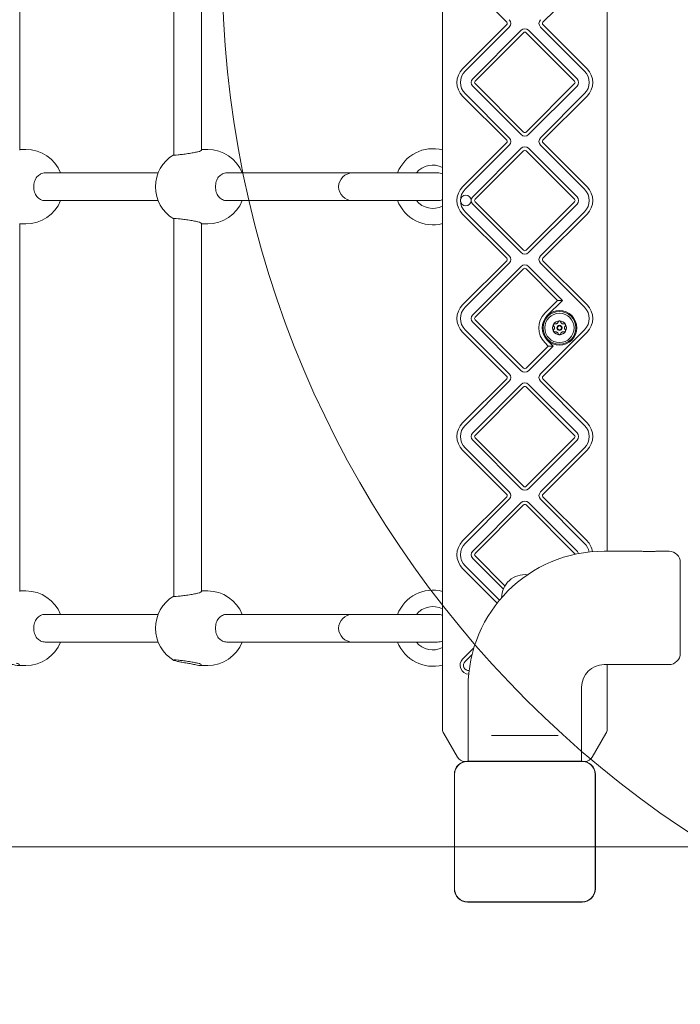
# Model space of a CAD drawing. Units: millimetres. Extents: x 6976 to 29813, y 9523 to 20314.
# Drawn here: x 23474 to 23856, y 16857 to 17425 of the extents above; entities that cross this region are included whole.
import ezdxf

# ---------------------------------------------------------------- set-up
doc = ezdxf.new("R2010")
doc.units = ezdxf.units.MM
doc.header["$LTSCALE"] = 100
doc.layers.add('Fall Zone', color=5, linetype='Continuous', lineweight=20, true_color=0x0000ff)
doc.layers.add('Visible (ISO)', color=7, linetype='Continuous', lineweight=18)

msp = doc.modelspace()

# ---------------------------------------------------------------- linework, layer by layer
at = {"layer": 'Fall Zone', "color": 7}
msp.add_line((26095.62, 16947.55), (21132.14, 16947.55), dxfattribs=at)
at = {"layer": 'Fall Zone', "color": 1, "true_color": 0xff0000}
msp.add_circle((24191.24, 17456.53), 600, dxfattribs=at)
at = {"layer": 'Visible (ISO)'}
for p, q in [((23718.47, 17897.38), (23718.47, 17017.17)), ((23813.47, 17118.28), (23813.47, 17794.28)), ((23563.24, 17347.22), (23563.24, 17565.33)), ((23474.34, 17350.02), (23474.34, 17562.53)), ((23579.24, 17350.02), (23579.24, 17562.53)), ((23730.05, 17449.36), (23755.52, 17423.88)), ((23776.42, 17423.88), (23801.89, 17449.36)), ((23755.52, 17422.47), (23730.05, 17396.99)), ((23801.89, 17396.99), (23776.42, 17422.47)), ((23731.46, 17395.58), (23756.94, 17421.05)), ((23763.85, 17419.2), (23735.85, 17391.19)), ((23737.26, 17389.78), (23765.26, 17417.78)), ((23766.68, 17417.78), (23794.68, 17389.78)), ((23796.09, 17391.19), (23768.09, 17419.2)), ((23775, 17421.05), (23800.48, 17395.58)), ((23765.26, 17360.36), (23737.26, 17388.37)), ((23794.68, 17388.37), (23766.68, 17360.36)), ((23756.94, 17357.09), (23731.46, 17382.57)), ((23735.85, 17386.95), (23763.85, 17358.95)), ((23768.09, 17358.95), (23796.09, 17386.95)), ((23800.48, 17382.57), (23775, 17357.09)), ((23730.05, 17381.15), (23755.52, 17355.68)), ((23776.42, 17355.68), (23801.89, 17381.15)), ((23755.52, 17354.26), (23730.05, 17328.79)), ((23801.89, 17328.79), (23776.42, 17354.26)), ((23477.96, 17350.28), (23474.34, 17350.28)), ((23582.86, 17350.28), (23579.24, 17350.28)), ((23731.46, 17327.37), (23756.94, 17352.85)), ((23763.85, 17350.99), (23735.85, 17322.99)), ((23737.26, 17321.58), (23765.26, 17349.58)), ((23766.68, 17349.58), (23794.68, 17321.58)), ((23796.09, 17322.99), (23768.09, 17350.99)), ((23775, 17352.85), (23800.48, 17327.37)), ((23554.25, 17336.78), (23489.02, 17336.78)), ((23666.47, 17336.78), (23593.92, 17336.78)), ((23715.47, 17336.78), (23666.47, 17336.78)), ((23692.48, 17336.78), (23668.61, 17336.78)), ((23554.25, 17320.78), (23489.02, 17320.78)), ((23666.47, 17320.78), (23593.92, 17320.78)), ((23666.47, 17320.78), (23715.47, 17320.78)), ((23668.61, 17320.78), (23692.48, 17320.78)), ((23765.26, 17292.16), (23737.26, 17320.16)), ((23794.68, 17320.16), (23766.68, 17292.16)), ((23756.94, 17288.89), (23731.46, 17314.36)), ((23735.85, 17318.75), (23763.85, 17290.75)), ((23768.09, 17290.75), (23796.09, 17318.75)), ((23800.48, 17314.36), (23775, 17288.89)), ((23563.24, 17092.22), (23563.24, 17310.33)), ((23730.05, 17312.95), (23755.52, 17287.48)), ((23776.42, 17287.48), (23801.89, 17312.95)), ((23474.34, 17095.02), (23474.34, 17307.53)), ((23477.96, 17307.28), (23474.34, 17307.28)), ((23579.24, 17095.02), (23579.24, 17307.53)), ((23582.86, 17307.28), (23579.24, 17307.28)), ((23755.52, 17286.06), (23730.05, 17260.59)), ((23801.89, 17260.59), (23776.42, 17286.06)), ((23731.46, 17259.17), (23756.94, 17284.65)), ((23763.85, 17282.79), (23735.85, 17254.79)), ((23737.26, 17253.37), (23765.26, 17281.38)), ((23766.68, 17281.38), (23784.89, 17263.16)), ((23787.72, 17263.16), (23768.09, 17282.79)), ((23775, 17284.65), (23800.48, 17259.17)), ((23784.89, 17263.16), (23777.48, 17255.76)), ((23778.9, 17254.35), (23787.72, 17263.16)), ((23787.72, 17263.16), (23784.89, 17263.16)), ((23765.26, 17223.96), (23737.26, 17251.96)), ((23756.94, 17220.69), (23731.46, 17246.16)), ((23735.85, 17250.55), (23763.85, 17222.54)), ((23800.48, 17246.16), (23775, 17220.69)), ((23730.05, 17244.75), (23755.52, 17219.27)), ((23776.42, 17219.27), (23801.89, 17244.75)), ((23782.33, 17236.78), (23778.9, 17240.2)), ((23779.5, 17236.78), (23766.68, 17223.96)), ((23768.09, 17222.54), (23782.33, 17236.78)), ((23777.48, 17238.79), (23779.5, 17236.78)), ((23779.5, 17236.78), (23782.33, 17236.78)), ((23755.52, 17217.86), (23730.05, 17192.38)), ((23801.89, 17192.38), (23776.42, 17217.86)), ((23731.46, 17190.97), (23756.94, 17216.44)), ((23763.85, 17214.59), (23735.85, 17186.58)), ((23737.26, 17185.17), (23765.26, 17213.17)), ((23766.68, 17213.17), (23794.68, 17185.17)), ((23796.09, 17186.58), (23768.09, 17214.59)), ((23775, 17216.44), (23800.48, 17190.97)), ((23765.26, 17155.75), (23737.26, 17183.76)), ((23794.68, 17183.76), (23766.68, 17155.75)), ((23756.94, 17152.48), (23731.46, 17177.96)), ((23735.85, 17182.34), (23763.85, 17154.34)), ((23768.09, 17154.34), (23796.09, 17182.34)), ((23800.48, 17177.96), (23775, 17152.48)), ((23730.05, 17176.54), (23755.52, 17151.07)), ((23776.42, 17151.07), (23801.89, 17176.54)), ((23755.52, 17149.65), (23730.05, 17124.18)), ((23801.89, 17124.18), (23776.42, 17149.65)), ((23731.46, 17122.77), (23756.94, 17148.24)), ((23763.85, 17146.38), (23735.85, 17118.38)), ((23737.26, 17116.97), (23765.26, 17144.97)), ((23766.68, 17144.97), (23794.68, 17116.97)), ((23796.09, 17118.38), (23768.09, 17146.38)), ((23775, 17148.24), (23800.48, 17122.77)), ((23754.51, 17098.31), (23737.26, 17115.55)), ((23811.72, 17118.28), (23833.47, 17118.28)), ((23841.97, 17118.28), (23849.22, 17118.28)), ((23751.31, 17089.91), (23731.46, 17109.76)), ((23735.85, 17114.14), (23753.55, 17096.44)), ((23855.72, 17111.78), (23855.72, 17059.28)), ((23730.05, 17108.34), (23750.05, 17088.34)), ((23477.96, 17095.28), (23474.34, 17095.28)), ((23582.86, 17095.28), (23579.24, 17095.28)), ((23554.25, 17081.78), (23489.02, 17081.78)), ((23666.47, 17081.78), (23593.92, 17081.78)), ((23715.47, 17081.78), (23666.47, 17081.78)), ((23692.48, 17081.78), (23668.61, 17081.78)), ((23554.25, 17065.78), (23489.02, 17065.78)), ((23666.47, 17065.78), (23593.92, 17065.78)), ((23666.47, 17065.78), (23715.47, 17065.78)), ((23668.61, 17065.78), (23692.48, 17065.78)), ((23736.59, 17062.51), (23730.05, 17055.98)), ((23731.46, 17054.56), (23735.51, 17058.61)), ((23477.96, 17052.28), (23473.63, 17052.28)), ((23582.86, 17052.28), (23578.53, 17052.28)), ((23811.72, 17052.78), (23849.22, 17052.78)), ((23813.47, 17017.17), (23813.47, 17052.78)), ((23733.22, 16996.98), (23733.22, 17039.78)), ((23798.72, 16996.98), (23798.72, 17039.78)), ((23718.47, 17015.44), (23718.47, 17017.17)), ((23719.14, 17012.94), (23727.03, 16999.28)), ((23804.91, 16999.28), (23812.8, 17012.94)), ((23813.47, 17017.17), (23813.47, 17015.44)), ((23750.85, 17011.78), (23746.8, 17011.78)), ((23781.09, 17011.78), (23750.85, 17011.78)), ((23785.14, 17011.78), (23781.09, 17011.78)), ((23799.03, 16996.98), (23732.91, 16996.98)), ((23734.89, 16996.86), (23732.91, 16996.86)), ((23799.03, 16996.86), (23732.91, 16996.86)), ((23797.05, 16996.86), (23734.89, 16996.86)), ((23799.03, 16996.86), (23797.05, 16996.86)), ((23725.27, 16989.34), (23725.27, 16923.21)), ((23725.39, 16989.34), (23725.39, 16987.36)), ((23725.39, 16989.34), (23725.39, 16923.21)), ((23806.55, 16987.36), (23806.55, 16989.34)), ((23806.55, 16923.21), (23806.55, 16989.34)), ((23806.67, 16923.21), (23806.67, 16989.34)), ((23725.39, 16987.36), (23725.39, 16925.19)), ((23806.55, 16925.19), (23806.55, 16987.36)), ((23118.76, 16947.55), (23725.27, 16947.55)), ((23806.67, 16947.55), (24251.66, 16947.55)), ((23725.39, 16925.19), (23725.39, 16923.21)), ((23806.55, 16923.21), (23806.55, 16925.19)), ((23732.91, 16915.69), (23734.89, 16915.69)), ((23732.91, 16915.69), (23799.03, 16915.69)), ((23732.91, 16915.57), (23799.03, 16915.57)), ((23734.89, 16915.69), (23797.05, 16915.69)), ((23797.05, 16915.69), (23799.03, 16915.69))]:
    msp.add_line(p, q, dxfattribs=at)
for radius in [9.45, 8.46, 1.5, 1.2]:
    msp.add_circle((23785.97, 17247.28), radius, dxfattribs=at)
for centre, radius, start, end in [((23754.82, 17423.17), 1, 315, 45), ((23754.82, 17423.17), 3, 315, 45), ((23777.12, 17423.17), 3, 135, 225), ((23777.12, 17423.17), 1, 135, 225), ((23765.97, 17417.07), 3, 45, 135), ((23765.97, 17417.07), 1, 45, 135), ((23737.97, 17389.07), 11.2, 135, 225), ((23737.97, 17389.07), 9.2, 135, 225), ((23793.97, 17389.07), 9.2, 315, 45), ((23793.97, 17389.07), 11.2, 315, 45), ((23737.97, 17389.07), 3, 135, 225), ((23737.97, 17389.07), 1, 135, 225), ((23793.97, 17389.07), 1, 315, 45), ((23793.97, 17389.07), 3, 315, 45), ((23765.97, 17361.07), 3, 225, 315), ((23765.97, 17361.07), 1, 225, 315), ((23754.82, 17354.97), 1, 315, 45), ((23754.82, 17354.97), 3, 315, 45), ((23777.12, 17354.97), 3, 135, 225), ((23777.12, 17354.97), 1, 135, 225), ((23477.96, 17328.78), 21.5, 21.8448, 90), ((23582.86, 17328.78), 21.5, 21.8448, 90), ((23712.97, 17328.78), 22, 75.5225, 158.6763), ((23765.97, 17348.87), 3, 45, 135), ((23765.97, 17348.87), 1, 45, 135), ((23574.2, 17328.78), 21.5, 120.6553, 239.3447), ((23666.47, 17328.78), 8, 90, 270), ((23712.97, 17328.78), 12.5, 63.8961, 140.2082), ((23715.47, 17328.78), 8, 67.9741, 90), ((23737.97, 17320.87), 11.2, 135, 225), ((23737.97, 17320.87), 9.2, 135, 225), ((23793.97, 17320.87), 9.2, 315, 45), ((23793.97, 17320.87), 11.2, 315, 45), ((23477.96, 17328.78), 21.5, 270, 338.1552), ((23582.86, 17328.78), 21.5, 270, 338.1552), ((23712.97, 17328.78), 22, 201.3237, 284.4775), ((23712.97, 17328.78), 12.5, 219.7918, 296.1039), ((23715.47, 17328.78), 8, 270, 292.0259), ((23731.87, 17320.87), 3.1, 0, 180), ((23731.87, 17320.87), 3.1, 180, 0), ((23737.97, 17320.87), 3, 135, 225), ((23737.97, 17320.87), 1, 135, 225), ((23793.97, 17320.87), 1, 315, 45), ((23793.97, 17320.87), 3, 315, 45), ((23765.97, 17292.87), 3, 225, 315), ((23765.97, 17292.87), 1, 225, 315), ((23754.82, 17286.77), 1, 315, 45), ((23754.82, 17286.77), 3, 315, 45), ((23777.12, 17286.77), 3, 135, 225), ((23777.12, 17286.77), 1, 135, 225), ((23765.97, 17280.67), 3, 45, 135), ((23765.97, 17280.67), 1, 45, 135), ((23737.97, 17252.67), 11.2, 135, 225), ((23737.97, 17252.67), 9.2, 135, 225), ((23785.97, 17247.28), 10, 225, 135), ((23793.97, 17252.67), 9.2, 315, 45), ((23793.97, 17252.67), 11.2, 315, 45), ((23737.97, 17252.67), 3, 135, 225), ((23737.97, 17252.67), 1, 135, 225), ((23785.97, 17247.28), 12, 135, 225), ((23785.97, 17247.28), 10, 135, 225), ((23785.97, 17247.28), 4, 90, 150), ((23785.97, 17247.28), 4, 30, 90), ((23785.97, 17247.28), 4, 150, 210), ((23785.97, 17247.28), 4, 210, 270), ((23785.97, 17247.28), 4, 270, 330), ((23785.97, 17247.28), 4, 330, 30), ((23765.97, 17224.67), 3, 225, 315), ((23765.97, 17224.67), 1, 225, 315), ((23754.82, 17218.57), 1, 315, 45), ((23754.82, 17218.57), 3, 315, 45), ((23777.12, 17218.57), 3, 135, 225), ((23777.12, 17218.57), 1, 135, 225), ((23765.97, 17212.46), 3, 45, 135), ((23765.97, 17212.46), 1, 45, 135), ((23737.97, 17184.46), 11.2, 135, 225), ((23737.97, 17184.46), 9.2, 135, 225), ((23793.97, 17184.46), 9.2, 315, 45), ((23793.97, 17184.46), 11.2, 315, 45), ((23737.97, 17184.46), 3, 135, 225), ((23737.97, 17184.46), 1, 135, 225), ((23793.97, 17184.46), 1, 315, 45), ((23793.97, 17184.46), 3, 315, 45), ((23765.97, 17156.46), 3, 225, 315), ((23765.97, 17156.46), 1, 225, 315), ((23754.82, 17150.36), 1, 315, 45), ((23754.82, 17150.36), 3, 315, 45), ((23777.12, 17150.36), 3, 135, 225), ((23777.12, 17150.36), 1, 135, 225), ((23765.97, 17144.26), 3, 45, 135), ((23765.97, 17144.26), 1, 45, 135), ((23737.97, 17116.26), 11.2, 135, 225), ((23737.97, 17116.26), 9.2, 135, 225), ((23793.97, 17116.26), 9.2, 9.5978, 45), ((23793.97, 17116.26), 11.2, 8.8858, 45), ((23811.72, 17039.78), 78.5, 90, 180), ((23737.97, 17116.26), 3, 135, 225), ((23737.97, 17116.26), 1, 135, 225), ((23793.97, 17116.26), 1, 11.7081, 45), ((23793.97, 17116.26), 3, 11.6393, 45), ((23849.22, 17111.78), 6.5, 0, 90), ((23765.97, 17091.28), 13.45, 83.4546, 179.7779), ((23477.96, 17073.78), 21.5, 21.8448, 90), ((23574.2, 17073.78), 21.5, 120.6553, 239.6926), ((23582.86, 17073.78), 21.5, 21.8448, 90), ((23712.97, 17073.78), 22, 75.5225, 158.6763), ((23712.97, 17073.78), 12.5, 63.8961, 140.2082), ((23666.47, 17073.78), 8, 90, 270), ((23715.47, 17073.78), 8, 67.9741, 90), ((23477.96, 17073.78), 21.5, 270, 338.1552), ((23582.86, 17073.78), 21.5, 270, 338.1552), ((23712.97, 17073.78), 22, 201.3237, 284.4775), ((23712.97, 17073.78), 12.5, 219.7918, 296.1039), ((23715.47, 17073.78), 8, 270, 292.0259), ((23849.22, 17059.28), 6.5, 270, 0), ((23733.66, 17052.37), 5.1, 135, 269.1404), ((23733.66, 17052.37), 3.1, 135, 272.6175), ((23811.72, 17039.78), 13, 90, 180), ((23723.47, 17015.44), 5, 180, 210), ((23808.47, 17015.44), 5, 330, 0), ((23732.91, 16989.34), 7.64, 90, 180), ((23732.91, 16989.34), 7.52, 90, 180), ((23731.36, 17001.78), 5, 210, 267.806), ((23799.03, 16989.34), 7.64, 0, 90), ((23799.03, 16989.34), 7.52, 0, 90), ((23800.58, 17001.78), 5, 272.194, 330), ((23732.91, 16923.21), 7.64, 180, 270), ((23732.91, 16923.21), 7.52, 180, 270), ((23799.03, 16923.21), 7.64, 270, 0), ((23799.03, 16923.21), 7.52, 270, 0)]:
    msp.add_arc(centre, radius, start, end, dxfattribs=at)
for points, knots in [([(23577.21, 17348.99), (23577.17, 17348.98), (23577.12, 17348.97), (23576.34, 17348.81), (23575.45, 17348.63), (23573.62, 17348.3), (23572.55, 17348.12), (23570.41, 17347.78), (23569.34, 17347.63), (23567.46, 17347.38), (23566.53, 17347.28), (23564.99, 17347.13), (23564.36, 17347.1), (23563.54, 17347.1), (23563.28, 17347.13), (23563.24, 17347.21), (23563.24, 17347.22), (23563.24, 17347.22)], [2.101722, 2.101722, 2.101722, 2.101722, 2.120826, 2.120826, 2.426271, 2.426271, 2.732141, 2.732141, 3.038012, 3.038012, 3.339179, 3.339179, 3.640346, 3.640346, 3.941513, 3.941513, 3.965687, 3.965687, 3.965687, 3.965687]), ([(23579.24, 17350.02), (23579.24, 17349.88), (23579.05, 17349.7), (23578.39, 17349.34), (23577.88, 17349.14), (23577.21, 17348.99)], [1.5450717, 1.5450717, 1.5450717, 1.5450717, 1.8270716, 1.8270716, 2.1135717, 2.1135717, 2.1135717, 2.1135717]), ([(23486.28, 17336.09), (23486.33, 17336.11), (23486.38, 17336.14), (23487.27, 17336.57), (23488.17, 17336.78), (23489.02, 17336.78)], [-0.3245489, -0.3245489, -0.3245489, -0.3245489, -0.3054454, -0.3054454, 0, 0, 0, 0]), ([(23591.18, 17336.09), (23591.23, 17336.11), (23591.28, 17336.14), (23592.17, 17336.57), (23593.08, 17336.78), (23593.92, 17336.78)], [-0.3245489, -0.3245489, -0.3245489, -0.3245489, -0.3054454, -0.3054454, 0, 0, 0, 0]), ([(23486.28, 17321.47), (23485.5, 17321.87), (23484.83, 17322.46), (23483.74, 17323.82), (23483.26, 17324.72), (23482.63, 17326.68), (23482.47, 17327.76), (23482.47, 17329.79), (23482.63, 17330.87), (23483.26, 17332.83), (23483.74, 17333.73), (23484.83, 17335.1), (23485.5, 17335.68), (23486.28, 17336.09)], [2.759221, 2.759221, 2.759221, 2.759221, 3.045721, 3.045721, 3.350158, 3.350158, 3.654594, 3.654594, 3.959031, 3.959031, 4.263468, 4.263468, 4.549968, 4.549968, 4.549968, 4.549968]), ([(23591.18, 17321.47), (23590.41, 17321.87), (23589.73, 17322.46), (23588.64, 17323.82), (23588.16, 17324.72), (23587.53, 17326.68), (23587.38, 17327.76), (23587.38, 17329.79), (23587.53, 17330.87), (23588.16, 17332.83), (23588.64, 17333.73), (23589.73, 17335.1), (23590.41, 17335.68), (23591.18, 17336.09)], [2.759221, 2.759221, 2.759221, 2.759221, 3.045721, 3.045721, 3.350158, 3.350158, 3.654594, 3.654594, 3.959031, 3.959031, 4.263468, 4.263468, 4.549968, 4.549968, 4.549968, 4.549968]), ([(23489.02, 17320.78), (23488.17, 17320.78), (23487.27, 17320.98), (23486.38, 17321.41), (23486.33, 17321.44), (23486.28, 17321.47)], [2.4281499, 2.4281499, 2.4281499, 2.4281499, 2.7335953, 2.7335953, 2.7526988, 2.7526988, 2.7526988, 2.7526988]), ([(23593.92, 17320.78), (23593.08, 17320.78), (23592.17, 17320.98), (23591.28, 17321.41), (23591.23, 17321.44), (23591.18, 17321.47)], [2.4281499, 2.4281499, 2.4281499, 2.4281499, 2.7335953, 2.7335953, 2.7526988, 2.7526988, 2.7526988, 2.7526988]), ([(23563.24, 17310.33), (23563.24, 17310.33), (23563.24, 17310.34), (23563.28, 17310.42), (23563.54, 17310.45), (23564.36, 17310.45), (23564.99, 17310.42), (23566.53, 17310.27), (23567.46, 17310.17), (23569.34, 17309.92), (23570.41, 17309.77), (23572.55, 17309.43), (23573.62, 17309.25), (23575.45, 17308.92), (23576.34, 17308.75), (23577.12, 17308.58), (23577.17, 17308.57), (23577.21, 17308.56)], [5.743155, 5.743155, 5.743155, 5.743155, 5.767329, 5.767329, 6.068496, 6.068496, 6.369663, 6.369663, 6.67083, 6.67083, 6.976701, 6.976701, 7.282571, 7.282571, 7.588016, 7.588016, 7.60712, 7.60712, 7.60712, 7.60712]), ([(23577.21, 17308.56), (23577.88, 17308.41), (23578.39, 17308.21), (23579.05, 17307.86), (23579.24, 17307.67), (23579.24, 17307.53)], [2.7592208, 2.7592208, 2.7592208, 2.7592208, 3.045721, 3.045721, 3.3277208, 3.3277208, 3.3277208, 3.3277208]), ([(23785.24, 17250.7), (23785.27, 17250.81), (23785.31, 17250.9), (23785.44, 17251.07), (23785.53, 17251.14), (23785.68, 17251.22), (23785.74, 17251.24), (23785.85, 17251.27), (23785.91, 17251.28), (23785.97, 17251.28)], [0.0469556, 0.0469556, 0.0469556, 0.0469556, 0.0865344, 0.0865344, 0.1221002, 0.1221002, 0.1398831, 0.1398831, 0.1576659, 0.1576659, 0.1576659, 0.1576659]), ([(23785.97, 17251.28), (23786.03, 17251.28), (23786.09, 17251.27), (23786.2, 17251.24), (23786.26, 17251.22), (23786.41, 17251.14), (23786.5, 17251.07), (23786.63, 17250.9), (23786.67, 17250.81), (23786.7, 17250.7)], [0.1576659, 0.1576659, 0.1576659, 0.1576659, 0.1754488, 0.1754488, 0.1932317, 0.1932317, 0.2287975, 0.2287975, 0.2683763, 0.2683763, 0.2683763, 0.2683763]), ([(23782.64, 17248.36), (23782.56, 17248.43), (23782.5, 17248.52), (23782.42, 17248.71), (23782.4, 17248.83), (23782.41, 17249), (23782.42, 17249.06), (23782.45, 17249.17), (23782.48, 17249.22), (23782.51, 17249.28)], [0.0469556, 0.0469556, 0.0469556, 0.0469556, 0.0865344, 0.0865344, 0.1221002, 0.1221002, 0.1398831, 0.1398831, 0.1576659, 0.1576659, 0.1576659, 0.1576659]), ([(23782.51, 17245.28), (23782.48, 17245.33), (23782.45, 17245.38), (23782.42, 17245.5), (23782.41, 17245.55), (23782.4, 17245.73), (23782.42, 17245.84), (23782.5, 17246.03), (23782.56, 17246.12), (23782.64, 17246.19)], [0.1576659, 0.1576659, 0.1576659, 0.1576659, 0.1754488, 0.1754488, 0.1932317, 0.1932317, 0.2287975, 0.2287975, 0.2683763, 0.2683763, 0.2683763, 0.2683763]), ([(23782.51, 17249.28), (23782.54, 17249.33), (23782.57, 17249.37), (23782.65, 17249.46), (23782.7, 17249.5), (23782.84, 17249.59), (23782.95, 17249.63), (23783.15, 17249.66), (23783.26, 17249.65), (23783.37, 17249.62)], [0.1576659, 0.1576659, 0.1576659, 0.1576659, 0.1754488, 0.1754488, 0.1932317, 0.1932317, 0.2287975, 0.2287975, 0.2683763, 0.2683763, 0.2683763, 0.2683763]), ([(23783.37, 17244.93), (23783.26, 17244.9), (23783.15, 17244.89), (23782.95, 17244.92), (23782.84, 17244.96), (23782.7, 17245.05), (23782.65, 17245.09), (23782.57, 17245.18), (23782.54, 17245.22), (23782.51, 17245.28)], [0.0469556, 0.0469556, 0.0469556, 0.0469556, 0.0865344, 0.0865344, 0.1221002, 0.1221002, 0.1398831, 0.1398831, 0.1576659, 0.1576659, 0.1576659, 0.1576659]), ([(23782.64, 17246.19), (23782.73, 17246.28), (23782.82, 17246.39), (23782.94, 17246.6), (23783, 17246.72), (23783.08, 17246.99), (23783.1, 17247.13), (23783.1, 17247.42), (23783.08, 17247.56), (23783, 17247.83), (23782.94, 17247.95), (23782.82, 17248.16), (23782.73, 17248.27), (23782.64, 17248.36)], [0.0813899, 0.0813899, 0.0813899, 0.0813899, 0.1308862, 0.1308862, 0.1732559, 0.1732559, 0.2156255, 0.2156255, 0.2579951, 0.2579951, 0.3003648, 0.3003648, 0.349861, 0.349861, 0.349861, 0.349861]), ([(23783.37, 17249.62), (23783.49, 17249.58), (23783.63, 17249.56), (23783.88, 17249.56), (23784.01, 17249.57), (23784.28, 17249.64), (23784.41, 17249.69), (23784.66, 17249.83), (23784.77, 17249.92), (23784.96, 17250.12), (23785.04, 17250.23), (23785.16, 17250.45), (23785.21, 17250.58), (23785.24, 17250.7)], [0.0813899, 0.0813899, 0.0813899, 0.0813899, 0.1308862, 0.1308862, 0.1732559, 0.1732559, 0.2156255, 0.2156255, 0.2579951, 0.2579951, 0.3003648, 0.3003648, 0.349861, 0.349861, 0.349861, 0.349861]), ([(23786.7, 17250.7), (23786.73, 17250.58), (23786.78, 17250.45), (23786.9, 17250.23), (23786.98, 17250.12), (23787.17, 17249.92), (23787.28, 17249.83), (23787.53, 17249.69), (23787.66, 17249.64), (23787.93, 17249.57), (23788.06, 17249.56), (23788.31, 17249.56), (23788.45, 17249.58), (23788.57, 17249.62)], [0.0813899, 0.0813899, 0.0813899, 0.0813899, 0.1308862, 0.1308862, 0.1732559, 0.1732559, 0.2156255, 0.2156255, 0.2579951, 0.2579951, 0.3003648, 0.3003648, 0.349861, 0.349861, 0.349861, 0.349861]), ([(23788.57, 17249.62), (23788.68, 17249.65), (23788.79, 17249.66), (23788.99, 17249.63), (23789.1, 17249.59), (23789.24, 17249.5), (23789.29, 17249.46), (23789.37, 17249.37), (23789.4, 17249.33), (23789.43, 17249.28)], [0.0469556, 0.0469556, 0.0469556, 0.0469556, 0.0865344, 0.0865344, 0.1221002, 0.1221002, 0.1398831, 0.1398831, 0.1576659, 0.1576659, 0.1576659, 0.1576659]), ([(23789.43, 17245.28), (23789.4, 17245.22), (23789.37, 17245.18), (23789.29, 17245.09), (23789.24, 17245.05), (23789.1, 17244.96), (23788.99, 17244.92), (23788.79, 17244.89), (23788.68, 17244.9), (23788.57, 17244.93)], [0.1576659, 0.1576659, 0.1576659, 0.1576659, 0.1754488, 0.1754488, 0.1932317, 0.1932317, 0.2287975, 0.2287975, 0.2683763, 0.2683763, 0.2683763, 0.2683763]), ([(23789.3, 17248.36), (23789.21, 17248.27), (23789.12, 17248.16), (23788.99, 17247.95), (23788.94, 17247.83), (23788.86, 17247.56), (23788.84, 17247.42), (23788.84, 17247.13), (23788.86, 17246.99), (23788.94, 17246.72), (23788.99, 17246.6), (23789.12, 17246.39), (23789.21, 17246.28), (23789.3, 17246.19)], [0.0813899, 0.0813899, 0.0813899, 0.0813899, 0.1308862, 0.1308862, 0.1732559, 0.1732559, 0.2156255, 0.2156255, 0.2579951, 0.2579951, 0.3003648, 0.3003648, 0.349861, 0.349861, 0.349861, 0.349861]), ([(23789.43, 17249.28), (23789.46, 17249.22), (23789.49, 17249.17), (23789.52, 17249.06), (23789.53, 17249), (23789.54, 17248.83), (23789.52, 17248.71), (23789.44, 17248.52), (23789.38, 17248.43), (23789.3, 17248.36)], [0.1576659, 0.1576659, 0.1576659, 0.1576659, 0.1754488, 0.1754488, 0.1932317, 0.1932317, 0.2287975, 0.2287975, 0.2683763, 0.2683763, 0.2683763, 0.2683763]), ([(23789.3, 17246.19), (23789.38, 17246.12), (23789.44, 17246.03), (23789.52, 17245.84), (23789.54, 17245.73), (23789.53, 17245.55), (23789.52, 17245.5), (23789.49, 17245.38), (23789.46, 17245.33), (23789.43, 17245.28)], [0.0469556, 0.0469556, 0.0469556, 0.0469556, 0.0865344, 0.0865344, 0.1221002, 0.1221002, 0.1398831, 0.1398831, 0.1576659, 0.1576659, 0.1576659, 0.1576659]), ([(23785.24, 17243.85), (23785.21, 17243.98), (23785.16, 17244.1), (23785.04, 17244.32), (23784.96, 17244.43), (23784.77, 17244.63), (23784.66, 17244.72), (23784.41, 17244.86), (23784.28, 17244.91), (23784.01, 17244.98), (23783.88, 17244.99), (23783.63, 17244.99), (23783.49, 17244.97), (23783.37, 17244.93)], [0.0813899, 0.0813899, 0.0813899, 0.0813899, 0.1308862, 0.1308862, 0.1732559, 0.1732559, 0.2156255, 0.2156255, 0.2579951, 0.2579951, 0.3003648, 0.3003648, 0.349861, 0.349861, 0.349861, 0.349861]), ([(23785.97, 17243.28), (23785.91, 17243.28), (23785.85, 17243.28), (23785.74, 17243.31), (23785.68, 17243.33), (23785.53, 17243.41), (23785.44, 17243.48), (23785.31, 17243.65), (23785.27, 17243.75), (23785.24, 17243.85)], [0.1576659, 0.1576659, 0.1576659, 0.1576659, 0.1754488, 0.1754488, 0.1932317, 0.1932317, 0.2287975, 0.2287975, 0.2683763, 0.2683763, 0.2683763, 0.2683763]), ([(23786.7, 17243.85), (23786.67, 17243.75), (23786.63, 17243.65), (23786.5, 17243.48), (23786.41, 17243.41), (23786.26, 17243.33), (23786.2, 17243.31), (23786.09, 17243.28), (23786.03, 17243.28), (23785.97, 17243.28)], [0.0469556, 0.0469556, 0.0469556, 0.0469556, 0.0865344, 0.0865344, 0.1221002, 0.1221002, 0.1398831, 0.1398831, 0.1576659, 0.1576659, 0.1576659, 0.1576659]), ([(23788.57, 17244.93), (23788.45, 17244.97), (23788.31, 17244.99), (23788.06, 17244.99), (23787.93, 17244.98), (23787.66, 17244.91), (23787.53, 17244.86), (23787.28, 17244.72), (23787.17, 17244.63), (23786.98, 17244.43), (23786.9, 17244.32), (23786.78, 17244.1), (23786.73, 17243.98), (23786.7, 17243.85)], [0.0813899, 0.0813899, 0.0813899, 0.0813899, 0.1308862, 0.1308862, 0.1732559, 0.1732559, 0.2156255, 0.2156255, 0.2579951, 0.2579951, 0.3003648, 0.3003648, 0.349861, 0.349861, 0.349861, 0.349861]), ([(23837.72, 17118), (23837.19, 17118), (23836.62, 17118.01), (23835.57, 17118.07), (23835.09, 17118.1), (23834.34, 17118.17), (23834.01, 17118.21), (23833.58, 17118.26), (23833.47, 17118.28), (23833.47, 17118.28)], [0, 0, 0, 0, 0.1602869, 0.1602869, 0.3205737, 0.3205737, 0.480859, 0.480859, 0.641144, 0.641144, 0.641144, 0.641144]), ([(23841.97, 17118.28), (23841.97, 17118.28), (23841.86, 17118.26), (23841.43, 17118.21), (23841.1, 17118.17), (23840.35, 17118.1), (23839.87, 17118.07), (23838.82, 17118.01), (23838.25, 17118), (23837.72, 17118)], [1.9234333, 1.9234333, 1.9234333, 1.9234333, 2.0837183, 2.0837183, 2.2440036, 2.2440036, 2.4042904, 2.4042904, 2.5645773, 2.5645773, 2.5645773, 2.5645773]), ([(23577.21, 17093.99), (23577.17, 17093.98), (23577.12, 17093.97), (23576.34, 17093.81), (23575.45, 17093.63), (23573.62, 17093.3), (23572.55, 17093.12), (23570.41, 17092.78), (23569.34, 17092.63), (23567.46, 17092.38), (23566.53, 17092.28), (23564.99, 17092.13), (23564.36, 17092.1), (23563.54, 17092.1), (23563.28, 17092.13), (23563.24, 17092.21), (23563.24, 17092.22), (23563.24, 17092.22)], [2.101722, 2.101722, 2.101722, 2.101722, 2.120826, 2.120826, 2.426271, 2.426271, 2.732141, 2.732141, 3.038012, 3.038012, 3.339179, 3.339179, 3.640346, 3.640346, 3.941513, 3.941513, 3.965687, 3.965687, 3.965687, 3.965687]), ([(23579.24, 17095.02), (23579.24, 17094.88), (23579.05, 17094.7), (23578.39, 17094.34), (23577.88, 17094.14), (23577.21, 17093.99)], [1.5450717, 1.5450717, 1.5450717, 1.5450717, 1.8270716, 1.8270716, 2.1135717, 2.1135717, 2.1135717, 2.1135717]), ([(23486.28, 17066.47), (23485.5, 17066.87), (23484.83, 17067.46), (23483.74, 17068.82), (23483.26, 17069.72), (23482.63, 17071.68), (23482.47, 17072.76), (23482.47, 17074.79), (23482.63, 17075.87), (23483.26, 17077.83), (23483.74, 17078.73), (23484.83, 17080.1), (23485.5, 17080.68), (23486.28, 17081.09)], [2.759221, 2.759221, 2.759221, 2.759221, 3.045721, 3.045721, 3.350158, 3.350158, 3.654594, 3.654594, 3.959031, 3.959031, 4.263468, 4.263468, 4.549968, 4.549968, 4.549968, 4.549968]), ([(23486.28, 17081.09), (23486.33, 17081.11), (23486.38, 17081.14), (23487.27, 17081.57), (23488.17, 17081.78), (23489.02, 17081.78)], [-0.3245489, -0.3245489, -0.3245489, -0.3245489, -0.3054454, -0.3054454, 0, 0, 0, 0]), ([(23591.18, 17066.47), (23590.41, 17066.87), (23589.73, 17067.46), (23588.64, 17068.82), (23588.16, 17069.72), (23587.53, 17071.68), (23587.38, 17072.76), (23587.38, 17074.79), (23587.53, 17075.87), (23588.16, 17077.83), (23588.64, 17078.73), (23589.73, 17080.1), (23590.41, 17080.68), (23591.18, 17081.09)], [2.759221, 2.759221, 2.759221, 2.759221, 3.045721, 3.045721, 3.350158, 3.350158, 3.654594, 3.654594, 3.959031, 3.959031, 4.263468, 4.263468, 4.549968, 4.549968, 4.549968, 4.549968]), ([(23591.18, 17081.09), (23591.23, 17081.11), (23591.28, 17081.14), (23592.17, 17081.57), (23593.08, 17081.78), (23593.92, 17081.78)], [-0.3245489, -0.3245489, -0.3245489, -0.3245489, -0.3054454, -0.3054454, 0, 0, 0, 0]), ([(23489.02, 17065.78), (23488.17, 17065.78), (23487.27, 17065.98), (23486.38, 17066.41), (23486.33, 17066.44), (23486.28, 17066.47)], [2.4281499, 2.4281499, 2.4281499, 2.4281499, 2.7335953, 2.7335953, 2.7526988, 2.7526988, 2.7526988, 2.7526988]), ([(23593.92, 17065.78), (23593.08, 17065.78), (23592.17, 17065.98), (23591.28, 17066.41), (23591.23, 17066.44), (23591.18, 17066.47)], [2.4281499, 2.4281499, 2.4281499, 2.4281499, 2.7335953, 2.7335953, 2.7526988, 2.7526988, 2.7526988, 2.7526988]), ([(23472.31, 17053.56), (23472.97, 17053.41), (23473.49, 17053.21), (23474.17, 17052.84), (23474.37, 17052.64), (23474.3, 17052.35), (23474.05, 17052.28), (23473.21, 17052.28), (23472.58, 17052.35), (23471.03, 17052.64), (23470.1, 17052.84), (23468.29, 17053.21), (23467.29, 17053.41), (23466.29, 17053.56)], [2.759221, 2.759221, 2.759221, 2.759221, 3.045721, 3.045721, 3.350158, 3.350158, 3.654594, 3.654594, 3.959031, 3.959031, 4.263468, 4.263468, 4.549968, 4.549968, 4.549968, 4.549968]), ([(23571.2, 17053.56), (23571.13, 17053.57), (23571.06, 17053.58), (23569.93, 17053.75), (23568.87, 17053.92), (23567.95, 17054.09), (23567.03, 17054.25), (23566.14, 17054.43), (23564.67, 17054.77), (23564.11, 17054.92), (23563.4, 17055.17), (23563.21, 17055.27), (23563.28, 17055.42), (23563.54, 17055.45), (23564.36, 17055.45), (23564.99, 17055.42), (23566.53, 17055.27), (23567.46, 17055.17), (23569.34, 17054.92), (23570.41, 17054.77), (23572.55, 17054.43), (23573.62, 17054.25), (23575.45, 17053.92), (23576.34, 17053.75), (23577.12, 17053.58), (23577.17, 17053.57), (23577.21, 17053.56)], [4.529872, 4.529872, 4.529872, 4.529872, 4.548976, 4.548976, 4.854421, 4.854421, 4.854421, 5.160291, 5.160291, 5.466161, 5.466161, 5.767329, 5.767329, 6.068496, 6.068496, 6.369663, 6.369663, 6.67083, 6.67083, 6.976701, 6.976701, 7.282571, 7.282571, 7.588016, 7.588016, 7.60712, 7.60712, 7.60712, 7.60712]), ([(23577.21, 17053.56), (23577.88, 17053.41), (23578.39, 17053.21), (23579.08, 17052.84), (23579.27, 17052.64), (23579.21, 17052.35), (23578.95, 17052.28), (23578.12, 17052.28), (23577.49, 17052.35), (23575.93, 17052.64), (23575, 17052.84), (23573.19, 17053.21), (23572.2, 17053.41), (23571.2, 17053.56)], [2.759221, 2.759221, 2.759221, 2.759221, 3.045721, 3.045721, 3.350158, 3.350158, 3.654594, 3.654594, 3.959031, 3.959031, 4.263468, 4.263468, 4.549968, 4.549968, 4.549968, 4.549968]), ([(23732.91, 16996.86), (23732.08, 16996.86), (23731.25, 16996.72), (23729.41, 16996.09), (23728.44, 16995.49), (23727, 16994.08), (23726.47, 16993.34), (23725.68, 16991.63), (23725.44, 16990.66), (23725.39, 16989.56), (23725.39, 16989.45), (23725.39, 16989.34)], [-2.3032383, -2.3032383, -2.3032383, -2.3032383, -2.1869905, -2.1869905, -2.0310205, -2.0310205, -1.9058883, -1.9058883, -1.7682503, -1.7682503, -1.7525283, -1.7525283, -1.7525283, -1.7525283]), ([(23806.55, 16989.34), (23806.55, 16990.16), (23806.41, 16991), (23805.79, 16992.83), (23805.19, 16993.81), (23803.77, 16995.25), (23803.03, 16995.77), (23801.33, 16996.57), (23800.35, 16996.81), (23799.26, 16996.86), (23799.14, 16996.86), (23799.03, 16996.86)], [-2.3032383, -2.3032383, -2.3032383, -2.3032383, -2.1869905, -2.1869905, -2.0310205, -2.0310205, -1.9058883, -1.9058883, -1.7682503, -1.7682503, -1.7525283, -1.7525283, -1.7525283, -1.7525283]), ([(23725.39, 16923.21), (23725.39, 16922.85), (23725.41, 16922.48), (23725.61, 16921.11), (23725.98, 16920.12), (23726.96, 16918.54), (23727.51, 16917.91), (23728.92, 16916.76), (23729.8, 16916.3), (23731.44, 16915.8), (23732.18, 16915.69), (23732.91, 16915.69)], [1.7534223, 1.7534223, 1.7534223, 1.7534223, 1.8044011, 1.8044011, 1.9485787, 1.9485787, 2.0648359, 2.0648359, 2.2018379, 2.2018379, 2.304873, 2.304873, 2.304873, 2.304873]), ([(23799.03, 16915.69), (23799.4, 16915.69), (23799.76, 16915.72), (23801.14, 16915.92), (23802.13, 16916.28), (23803.71, 16917.26), (23804.34, 16917.82), (23805.48, 16919.22), (23805.95, 16920.1), (23806.45, 16921.75), (23806.55, 16922.48), (23806.55, 16923.21)], [1.7534223, 1.7534223, 1.7534223, 1.7534223, 1.8044011, 1.8044011, 1.9485787, 1.9485787, 2.0648359, 2.0648359, 2.2018379, 2.2018379, 2.304873, 2.304873, 2.304873, 2.304873])]:
    msp.add_open_spline(points, degree=3, knots=knots, dxfattribs=at)

doc.saveas('drawing.dxf')
